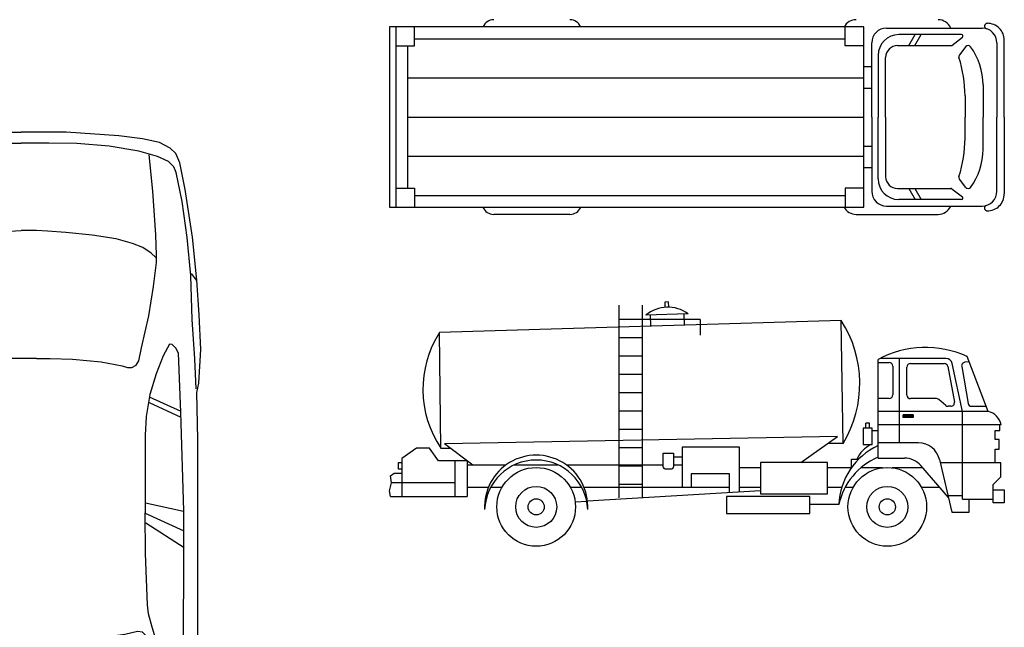
# Model space of a CAD drawing. Units: millimetres. Extents: x 4011 to 4212, y 2097 to 2179.
# Drawn here: x 4166 to 4171, y 2149 to 2152 of the extents above; entities that cross this region are included whole.
import ezdxf

# ---------------------------------------------------------------- set-up
doc = ezdxf.new("R2010")
doc.units = ezdxf.units.MM
doc.layers.add('DIEN HOA', color=111, linetype='Continuous')
doc.layers.add('furn', color=7, linetype='Continuous')

# ---------------------------------------------------------------- blocks, each defined once
blk = doc.blocks.new('02PCAR20')
at = {"color": 0, "linetype": 'ByBlock'}
for p, q in [((-68.74, 36.42), (-68.08, 36.93)), ((-68.08, 36.93), (-66.6, 36.34)), ((-68.37, 34.87), (-68.74, 36.42)), ((-66.83, 31.11), (-68.37, 34.87)), ((-66.6, 36.34), (-64.98, 34.13)), ((-144.68, 32.84), (-153.06, 31.97)), ((-144.68, 32.77), (-145.99, 31.75)), ((-137.9, 33.28), (-144.68, 32.84)), ((-131.19, 33.57), (-137.9, 33.28)), ((-124.62, 33.2), (-131.19, 33.57)), ((-123.53, 32.69), (-129.36, 32.4)), ((-122.8, 32.84), (-124.62, 33.2)), ((-113.61, 32.99), (-122.8, 32.84)), ((-99.74, 33.03), (-113.61, 32.99)), ((-86.46, 33.03), (-99.74, 33.03)), ((-74.95, 33.03), (-86.46, 33.03)), ((-67.78, 32.88), (-74.95, 33.03)), ((-64.98, 34.13), (-64.1, 32.29)), ((-56.59, 32.67), (-64.29, 32.85)), ((-153.06, 31.97), (-162.34, 30.56)), ((-152.99, 30.94), (-160, 29.98)), ((-145.62, 31.67), (-152.99, 30.94)), ((-137.02, 31.89), (-145.62, 31.67)), ((-129.36, 32.4), (-137.02, 31.89)), ((-66.31, 30.52), (-66.83, 31.11)), ((-64.1, 32.29), (-63.58, 30.15)), ((-51.31, 32.41), (-56.59, 32.67)), ((-45.1, 32.16), (-51.31, 32.41)), ((-43.38, 31.91), (-45.1, 32.16)), ((-38.93, 32.33), (-43.38, 31.91)), ((-39.69, 31.74), (-41.79, 31.99)), ((-34.4, 30.9), (-39.69, 31.74)), ((-30.45, 32.16), (-38.93, 32.33)), ((-30.79, 30.4), (-34.4, 30.9)), ((-22.09, 31.77), (-30.45, 32.16)), ((-16.73, 31.7), (-22.09, 31.77)), ((-17.39, 30.76), (-18.58, 30.48)), ((-17.53, 31.7), (-17.31, 31.09)), ((-17.31, 31.09), (-17.39, 30.76)), ((-17.34, 30.8), (-15.07, 30.3)), ((-17.31, 31.2), (-13.59, 30.38)), ((-12.24, 31.11), (-16.73, 31.7)), ((-16.3, 30.59), (-16.19, 30.92)), ((-9.28, 30.38), (-12.24, 31.11)), ((-167.59, 29.49), (-169.41, 28.69)), ((-162.34, 30.56), (-167.59, 29.49)), ((-160, 29.98), (-165.69, 28.76)), ((-130.44, 29.24), (-131.45, 28.74)), ((-118.94, 29.71), (-130.44, 29.24)), ((-119.06, 29.77), (-121.88, 23.56)), ((-117.93, 29.77), (-120.75, 23.56)), ((-99.74, 30.3), (-118.94, 29.71)), ((-99.58, 30.19), (-101.22, 22.8)), ((-90.15, 30.3), (-99.74, 30.3)), ((-95.77, 30.33), (-99.21, 22.8)), ((-92.52, 30.33), (-97.32, 22.86)), ((-74.88, 30.23), (-90.15, 30.3)), ((-66.46, 30.08), (-74.88, 30.23)), ((-67.7, 27.09), (-66.23, 29.99)), ((-66.23, 29.99), (-66.31, 30.52)), ((-59.29, 29.35), (-63.75, 28.24)), ((-61.44, 29.7), (-63.61, 30.04)), ((-58.91, 29.37), (-61.44, 29.7)), ((-57.49, 29.08), (-58.91, 29.37)), ((-56.2, 28.61), (-57.49, 29.08)), ((-24.3, 30.34), (-30.79, 30.4)), ((-19.95, 30.26), (-24.3, 30.34)), ((-17.57, 29.89), (-19.95, 30.26)), ((-18.58, 30.48), (-19.74, 30.29)), ((-14, 29.11), (-17.57, 29.89)), ((-10.88, 28.99), (-15.07, 30.3)), ((-15.01, 30.33), (-14.89, 30.66)), ((-12.19, 28.29), (-14, 29.11)), ((-13.98, 29.98), (-13.86, 30.31)), ((-11.29, 29.85), (-13.59, 30.38)), ((-13.38, 28.86), (-13.26, 29.68)), ((-9.28, 29.19), (-11.29, 29.85)), ((-9.41, 28.12), (-10.88, 28.99)), ((-8.13, 29.85), (-9.28, 30.38)), ((-8.34, 28.45), (-9.28, 29.19)), ((-6.7, 28.74), (-8.13, 29.85)), ((-170.43, 27.59), (-171.52, 25.55)), ((-169.41, 28.69), (-170.43, 27.59)), ((-167.81, 27.3), (-168.83, 25.12)), ((-166.79, 28.32), (-167.81, 27.3)), ((-165.69, 28.76), (-166.79, 28.32)), ((-132.12, 28.03), (-132.18, 27.47)), ((-132.18, 27.47), (-129.93, 26.22)), ((-131.45, 28.74), (-132.12, 28.03)), ((-67.7, 27.09), (-73.18, 25.28)), ((-56.06, 28.47), (-68, 25.29)), ((-63.75, 28.24), (-67.7, 27.09)), ((-55.76, 28.47), (-56.2, 28.61)), ((-55.76, 28.47), (-54.83, 28.22)), ((-54.83, 28.22), (-53.91, 27.72)), ((-48.45, 28.22), (-54.16, 28.14)), ((-53.91, 27.72), (-52.73, 26.63)), ((-38.18, 27.88), (-48.45, 28.22)), ((-27.58, 27.47), (-38.18, 27.88)), ((-20.56, 27.06), (-27.58, 27.47)), ((-14.7, 26.44), (-20.56, 27.06)), ((-10.59, 27.39), (-12.19, 28.29)), ((-9.65, 26.44), (-10.59, 27.39)), ((-8.58, 26.98), (-9.41, 28.12)), ((-8.05, 25.66), (-8.58, 26.98)), ((-7.48, 27.51), (-8.34, 28.45)), ((-6.98, 26.48), (-7.48, 27.51)), ((-5.67, 26.85), (-6.7, 28.74)), ((-171.52, 25.55), (-172.25, 22.2)), ((-168.83, 25.12), (-169.85, 21.47)), ((-129.93, 26.22), (-126.41, 24.88)), ((-73.18, 25.28), (-77.05, 24.12)), ((-68, 25.29), (-72.74, 23.89)), ((-52.73, 26.63), (-51.39, 25.03)), ((-51.39, 25.03), (-50.3, 23.1)), ((-9.69, 25.75), (-14.7, 26.44)), ((-8.05, 25.62), (-9.69, 25.75)), ((-9.32, 25.66), (-9.65, 26.44)), ((-6.12, 13.98), (-9.32, 25.66)), ((-5.96, 18.57), (-8.05, 25.62)), ((-3.62, 15.95), (-6.98, 26.48)), ((-2.19, 14.73), (-5.67, 26.85)), ((-162.05, 24.22), (-169.12, 23.51)), ((-153.5, 24.82), (-162.05, 24.22)), ((-149.56, 24.97), (-153.5, 24.82)), ((-149.95, 23.88), (-151.04, 22.27)), ((-149.12, 24.82), (-149.95, 23.88)), ((-148.1, 24.97), (-149.56, 24.97)), ((-143.44, 24.39), (-148.1, 24.97)), ((-137.75, 23.44), (-143.44, 24.39)), ((-131.48, 22.05), (-137.75, 23.44)), ((-126.41, 24.88), (-122.38, 23.67)), ((-122.38, 23.67), (-118.08, 22.94)), ((-81.38, 23.19), (-91.4, 22.78)), ((-79.65, 23.41), (-81.38, 23.19)), ((-77.05, 24.12), (-79.65, 23.41)), ((-72.74, 23.89), (-75.32, 22.93)), ((-50.3, 23.1), (-49.29, 20.59)), ((-172.25, 22.2), (-172.84, 17.61)), ((-169.85, 21.47), (-170.8, 15.71)), ((-151.04, 22.27), (-151.83, 20.24)), ((-128.93, 21.47), (-131.48, 22.05)), ((-128.12, 20.96), (-128.93, 21.47)), ((-118.08, 22.94), (-114.49, 22.71)), ((-114.49, 22.71), (-99.3, 22.71)), ((-91.4, 22.78), (-99.3, 22.71)), ((-76.06, 22.19), (-76.21, 21.23)), ((-76.21, 21.23), (-75.62, 18.8)), ((-75.32, 22.93), (-76.06, 22.19)), ((-151.83, 20.24), (-152.75, 17.1)), ((-127.69, 20.16), (-128.12, 20.96)), ((-127.98, 18.27), (-127.69, 19.29)), ((-127.69, 19.29), (-127.69, 20.16)), ((-49.29, 20.59), (-48.37, 17.57)), ((-172.84, 17.61), (-173.57, 7.33)), ((-128.78, 14.18), (-127.98, 18.27)), ((-75.62, 18.8), (-75.03, 14.52)), ((-45.43, 18.15), (-48.37, 18.32)), ((-45.77, 17.65), (-48.37, 17.73)), ((-48.37, 17.57), (-47.68, 13.2)), ((-39.27, 16.73), (-45.77, 17.65)), ((-39.69, 17.73), (-45.43, 18.15)), ((-28.61, 16.56), (-39.69, 17.73)), ((-4.77, 14.23), (-5.96, 18.57)), ((-170.8, 15.71), (-171.31, 9.37)), ((-152.75, 17.1), (-153.49, 12.41)), ((-28.94, 15.38), (-39.27, 16.73)), ((-14.93, 13.12), (-28.94, 15.38)), ((-19.88, 15.38), (-28.61, 16.56)), ((-12.24, 14.29), (-19.88, 15.38)), ((-2.8, 12.34), (-3.62, 15.95)), ((-129.29, 8.57), (-128.78, 14.18)), ((-75.03, 14.52), (-74.58, 9.8)), ((-6.2, 13.37), (-12.24, 14.29)), ((-5.67, 13.12), (-6.12, 13.98)), ((-4.73, 13.12), (-4.77, 14.23)), ((-1.95, 13.24), (-2.19, 14.73)), ((-153.49, 12.41), (-153.99, 7.26)), ((-47.68, 13.2), (-47.26, 7.58)), ((-4.77, 11.36), (-14.93, 13.12)), ((-4.77, 11.72), (-5.67, 13.12)), ((-5.63, 13.08), (-4.73, 13.12)), ((-4.44, 11.34), (-4.77, 11.72)), ((-2.68, 10.66), (-2.8, 12.34)), ((-1.57, 12.06), (-1.95, 13.24)), ((-1.05, 11.17), (-1.57, 12.06)), ((-74.58, 9.8), (-74.29, 3.32)), ((-4.2, 9.68), (-4.44, 11.34)), ((-4.28, 11.15), (-2.76, 11.15)), ((-3.68, 5.84), (-4.2, 9.68)), ((-3.54, 9.16), (-3.41, 10.27)), ((-3.41, 10.27), (-3.09, 10.61)), ((-3.09, 10.61), (-2.64, 10.58)), ((-2.64, 10.58), (-2.44, 10.3)), ((-2.44, 10.3), (-2.19, 8.57)), ((-0.67, 9.2), (-1.05, 11.17)), ((-171.31, 9.37), (-171.38, 3.91)), ((-129.44, 4.2), (-129.29, 8.57)), ((-3.06, 5.53), (-3.54, 9.16)), ((-2.19, 8.57), (-1.85, 5.95)), ((-0.22, 4.81), (-0.67, 9.2)), ((-173.57, 7.33), (-173.57, 1.52)), ((-153.99, 7.26), (-154.26, 3.69)), ((-47.26, 7.58), (-47.1, 1.52)), ((-3.44, 1.52), (-3.68, 5.84)), ((-1.85, 5.95), (-1.68, 2.73)), ((-171.38, 3.91), (-171.38, 1.52)), ((-129.44, 1.52), (-129.44, 4.2)), ((-2.82, 1.73), (-3.06, 5.53)), ((-0.02, 1.52), (-0.22, 4.81)), ((-154.26, 3.69), (-154.36, 1.52)), ((-74.29, 3.32), (-74.29, 1.52)), ((-1.68, 2.73), (-1.68, 1.15)), ((-173.57, 1.52), (-173.57, -1.48)), ((-171.38, 1.52), (-171.38, -1.48)), ((-154.36, 1.52), (-154.36, -1.48)), ((-129.44, 1.52), (-129.44, -1.48)), ((-74.29, 1.52), (-74.29, -1.48)), ((-47.1, 1.52), (-47.1, -1.48)), ((-3.44, 1.52), (-3.44, -1.48)), ((-2.61, 1.15), (-2.82, 1.73)), ((-2.44, 0.95), (-2.61, 1.15)), ((-1.81, 0.95), (-2.44, 0.95)), ((-1.68, 1.15), (-1.81, 0.95)), ((-0.02, 1.52), (-0.02, -1.48)), ((-173.57, -7.29), (-173.57, -1.48)), ((-171.38, -3.86), (-171.38, -1.48)), ((-154.26, -3.65), (-154.36, -1.48)), ((-129.44, -1.48), (-129.44, -4.16)), ((-74.29, -3.27), (-74.29, -1.48)), ((-47.26, -7.54), (-47.1, -1.48)), ((-3.44, -1.48), (-3.68, -5.8)), ((-2.82, -1.69), (-3.06, -5.49)), ((-2.61, -1.11), (-2.82, -1.69)), ((-2.44, -0.9), (-2.61, -1.11)), ((-1.81, -0.9), (-2.44, -0.9)), ((-1.68, -1.11), (-1.81, -0.9)), ((-1.68, -2.69), (-1.68, -1.11)), ((-0.02, -1.48), (-0.22, -4.76)), ((-153.99, -7.22), (-154.26, -3.65)), ((-74.58, -9.76), (-74.29, -3.27)), ((-1.85, -5.9), (-1.68, -2.69)), ((-171.31, -9.33), (-171.38, -3.86)), ((-129.44, -4.16), (-129.29, -8.53)), ((-3.06, -5.49), (-3.54, -9.12)), ((-0.22, -4.76), (-0.67, -9.15)), ((-172.84, -17.56), (-173.57, -7.29)), ((-153.49, -12.37), (-153.99, -7.22)), ((-47.68, -13.16), (-47.26, -7.54)), ((-3.68, -5.8), (-4.2, -9.64)), ((-2.19, -8.53), (-1.85, -5.9)), ((-170.8, -15.67), (-171.31, -9.33)), ((-129.29, -8.53), (-128.78, -14.14)), ((-3.54, -9.12), (-3.41, -10.22)), ((-2.44, -10.26), (-2.19, -8.53)), ((-0.67, -9.15), (-1.05, -11.12)), ((-75.03, -14.48), (-74.58, -9.76)), ((-4.77, -11.31), (-14.93, -13.08)), ((-4.44, -11.29), (-4.77, -11.68)), ((-4.2, -9.64), (-4.44, -11.29)), ((-4.28, -11.11), (-2.76, -11.11)), ((-3.41, -10.22), (-3.09, -10.57)), ((-3.09, -10.57), (-2.64, -10.53)), ((-2.68, -10.61), (-2.8, -12.29)), ((-2.64, -10.53), (-2.44, -10.26)), ((-1.05, -11.12), (-1.57, -12.02)), ((-152.75, -17.05), (-153.49, -12.37)), ((-48.37, -17.52), (-47.68, -13.16)), ((-14.93, -13.08), (-28.94, -15.34)), ((-6.2, -13.33), (-12.24, -14.25)), ((-5.67, -13.07), (-6.12, -13.94)), ((-4.77, -11.68), (-5.67, -13.07)), ((-5.63, -13.03), (-4.73, -13.07)), ((-4.73, -13.07), (-4.77, -14.18)), ((-2.8, -12.29), (-3.62, -15.9)), ((-1.95, -13.2), (-2.19, -14.68)), ((-1.57, -12.02), (-1.95, -13.2)), ((-128.78, -14.14), (-127.98, -18.22)), ((-75.62, -18.75), (-75.03, -14.48)), ((-28.94, -15.34), (-39.27, -16.68)), ((-19.88, -15.34), (-28.61, -16.51)), ((-12.24, -14.25), (-19.88, -15.34)), ((-6.12, -13.94), (-9.32, -25.62)), ((-4.77, -14.18), (-5.96, -18.53)), ((-2.19, -14.68), (-5.67, -26.81)), ((-169.85, -21.43), (-170.8, -15.67)), ((-151.83, -20.19), (-152.75, -17.05)), ((-39.27, -16.68), (-45.77, -17.61)), ((-28.61, -16.51), (-39.69, -17.69)), ((-3.62, -15.9), (-6.98, -26.44)), ((-172.25, -22.16), (-172.84, -17.56)), ((-127.98, -18.22), (-127.69, -19.24)), ((-76.21, -21.19), (-75.62, -18.75)), ((-49.29, -20.54), (-48.37, -17.52)), ((-45.77, -17.61), (-48.37, -17.69)), ((-45.43, -18.11), (-48.37, -18.28)), ((-39.69, -17.69), (-45.43, -18.11)), ((-5.96, -18.53), (-8.05, -25.58)), ((-151.04, -22.23), (-151.83, -20.19)), ((-128.12, -20.92), (-128.93, -21.43)), ((-127.69, -20.12), (-128.12, -20.92)), ((-127.69, -19.24), (-127.69, -20.12)), ((-50.3, -23.06), (-49.29, -20.54)), ((-171.52, -25.51), (-172.25, -22.16)), ((-168.83, -25.07), (-169.85, -21.43)), ((-149.95, -23.83), (-151.04, -22.23)), ((-131.48, -22.01), (-137.75, -23.39)), ((-128.93, -21.43), (-131.48, -22.01)), ((-122.38, -23.63), (-118.08, -22.89)), ((-118.08, -22.89), (-114.49, -22.67)), ((-114.49, -22.67), (-99.3, -22.66)), ((-99.58, -30.15), (-101.22, -22.75)), ((-91.4, -22.73), (-99.3, -22.66)), ((-95.77, -30.29), (-99.21, -22.75)), ((-92.52, -30.29), (-97.32, -22.82)), ((-81.38, -23.14), (-91.4, -22.73)), ((-76.06, -22.15), (-76.21, -21.19)), ((-75.32, -22.88), (-76.06, -22.15)), ((-72.74, -23.84), (-75.32, -22.88)), ((-51.39, -24.99), (-50.3, -23.06)), ((-162.05, -24.17), (-169.12, -23.47)), ((-153.5, -24.78), (-162.05, -24.17)), ((-149.56, -24.92), (-153.5, -24.78)), ((-149.12, -24.78), (-149.95, -23.83)), ((-148.1, -24.92), (-149.56, -24.92)), ((-143.44, -24.34), (-148.1, -24.92)), ((-137.75, -23.39), (-143.44, -24.34)), ((-129.93, -26.18), (-126.41, -24.84)), ((-126.41, -24.84), (-122.38, -23.63)), ((-119.06, -29.73), (-121.88, -23.52)), ((-117.93, -29.73), (-120.75, -23.52)), ((-79.65, -23.37), (-81.38, -23.14)), ((-77.05, -24.07), (-79.65, -23.37)), ((-73.18, -25.24), (-77.05, -24.07)), ((-68, -25.24), (-72.74, -23.84)), ((-170.43, -27.55), (-171.52, -25.51)), ((-167.81, -27.26), (-168.83, -25.07)), ((-132.18, -27.42), (-129.93, -26.18)), ((-67.7, -27.04), (-73.18, -25.24)), ((-56.06, -28.43), (-68, -25.24)), ((-53.91, -27.67), (-52.73, -26.58)), ((-52.73, -26.58), (-51.39, -24.99)), ((-14.7, -26.4), (-20.56, -27.01)), ((-9.69, -25.7), (-14.7, -26.4)), ((-9.65, -26.4), (-10.59, -27.34)), ((-8.05, -25.58), (-9.69, -25.7)), ((-9.32, -25.62), (-9.65, -26.4)), ((-8.05, -25.62), (-8.58, -26.93)), ((-6.98, -26.44), (-7.48, -27.47)), ((-5.67, -26.81), (-6.7, -28.7)), ((-169.41, -28.64), (-170.43, -27.55)), ((-167.59, -29.44), (-169.41, -28.64)), ((-166.79, -28.28), (-167.81, -27.26)), ((-165.69, -28.71), (-166.79, -28.28)), ((-160, -29.93), (-165.69, -28.71)), ((-132.12, -27.98), (-132.18, -27.42)), ((-131.45, -28.7), (-132.12, -27.98)), ((-130.44, -29.2), (-131.45, -28.7)), ((-63.75, -28.2), (-67.7, -27.04)), ((-67.7, -27.04), (-66.23, -29.94)), ((-59.29, -29.3), (-63.75, -28.2)), ((-56.2, -28.57), (-57.49, -29.03)), ((-55.76, -28.43), (-56.2, -28.57)), ((-55.76, -28.43), (-54.83, -28.17)), ((-54.83, -28.17), (-53.91, -27.67)), ((-48.45, -28.17), (-54.16, -28.09)), ((-38.18, -27.84), (-48.45, -28.17)), ((-27.58, -27.42), (-38.18, -27.84)), ((-20.56, -27.01), (-27.58, -27.42)), ((-12.19, -28.24), (-14, -29.06)), ((-13.38, -28.82), (-13.26, -29.64)), ((-10.59, -27.34), (-12.19, -28.24)), ((-9.41, -28.08), (-10.88, -28.94)), ((-8.58, -26.93), (-9.41, -28.08)), ((-8.34, -28.41), (-9.28, -29.15)), ((-7.48, -27.47), (-8.34, -28.41)), ((-6.7, -28.7), (-8.13, -29.8)), ((-162.34, -30.51), (-167.59, -29.44)), ((-153.06, -31.92), (-162.34, -30.51)), ((-152.99, -30.9), (-160, -29.93)), ((-118.94, -29.66), (-130.44, -29.2)), ((-99.74, -30.25), (-118.94, -29.66)), ((-90.15, -30.25), (-99.74, -30.25)), ((-74.88, -30.18), (-90.15, -30.25)), ((-66.46, -30.03), (-74.88, -30.18)), ((-66.31, -30.48), (-66.83, -31.07)), ((-66.23, -29.94), (-66.31, -30.48)), ((-64.1, -32.24), (-63.58, -30.11)), ((-61.44, -29.65), (-63.61, -30)), ((-58.91, -29.32), (-61.44, -29.65)), ((-57.49, -29.03), (-58.91, -29.32)), ((-30.79, -30.36), (-34.4, -30.86)), ((-24.3, -30.29), (-30.79, -30.36)), ((-19.95, -30.21), (-24.3, -30.29)), ((-17.57, -29.84), (-19.95, -30.21)), ((-18.58, -30.43), (-19.74, -30.24)), ((-17.39, -30.71), (-18.58, -30.43)), ((-14, -29.06), (-17.57, -29.84)), ((-17.31, -31.04), (-17.39, -30.71)), ((-17.34, -30.76), (-15.07, -30.25)), ((-17.31, -31.16), (-13.59, -30.34)), ((-16.3, -30.55), (-16.19, -30.88)), ((-10.88, -28.94), (-15.07, -30.25)), ((-15.01, -30.29), (-14.89, -30.62)), ((-13.98, -29.94), (-13.86, -30.27)), ((-11.29, -29.8), (-13.59, -30.34)), ((-9.28, -30.34), (-12.24, -31.07)), ((-9.28, -29.15), (-11.29, -29.8)), ((-8.13, -29.8), (-9.28, -30.34)), ((-144.68, -32.8), (-153.06, -31.92)), ((-145.62, -31.63), (-152.99, -30.9)), ((-144.68, -32.72), (-145.99, -31.7)), ((-137.02, -31.85), (-145.62, -31.63)), ((-129.36, -32.36), (-137.02, -31.85)), ((-123.53, -32.65), (-129.36, -32.36)), ((-66.83, -31.07), (-68.37, -34.82)), ((-64.98, -34.09), (-64.1, -32.24)), ((-56.59, -32.62), (-64.29, -32.81)), ((-51.31, -32.37), (-56.59, -32.62)), ((-45.1, -32.12), (-51.31, -32.37)), ((-43.38, -31.87), (-45.1, -32.12)), ((-38.93, -32.29), (-43.38, -31.87)), ((-39.69, -31.7), (-41.79, -31.95)), ((-34.4, -30.86), (-39.69, -31.7)), ((-30.45, -32.12), (-38.93, -32.29)), ((-22.09, -31.72), (-30.45, -32.12)), ((-16.73, -31.65), (-22.09, -31.72)), ((-17.53, -31.65), (-17.31, -31.04)), ((-12.24, -31.07), (-16.73, -31.65)), ((-137.9, -33.23), (-144.68, -32.8)), ((-131.19, -33.52), (-137.9, -33.23)), ((-124.62, -33.16), (-131.19, -33.52)), ((-122.8, -32.8), (-124.62, -33.16)), ((-113.61, -32.94), (-122.8, -32.8)), ((-99.74, -32.98), (-113.61, -32.94)), ((-86.46, -32.98), (-99.74, -32.98)), ((-74.95, -32.98), (-86.46, -32.98)), ((-67.78, -32.83), (-74.95, -32.98)), ((-66.6, -36.3), (-64.98, -34.09)), ((-68.37, -34.82), (-68.74, -36.37)), ((-68.74, -36.37), (-68.08, -36.89)), ((-68.08, -36.89), (-66.6, -36.3))]:
    blk.add_line(p, q, dxfattribs=at)
blk.add_circle((-6.2, 0.04), 1.48, dxfattribs=at)

msp = doc.modelspace()

# ---------------------------------------------------------------- linework, layer by layer
at = {"layer": 'DIEN HOA'}
for p, q in [((4171.3405, 2152.2685), (4171.3451, 2152.2685)), ((4167.8438, 2152.2472), (4167.8438, 2151.193)), ((4170.6216, 2152.2472), (4167.8438, 2152.2472)), ((4167.881, 2152.2472), (4167.881, 2151.193)), ((4167.9913, 2152.1369), (4167.9913, 2152.2472)), ((4170.5112, 2152.1369), (4170.5112, 2152.2472)), ((4170.6216, 2151.193), (4170.6216, 2152.2472)), ((4170.7546, 2152.2404), (4171.314, 2152.2404)), ((4171.1931, 2152.2024), (4170.8262, 2152.2024)), ((4170.8847, 2152.1378), (4170.9213, 2152.2024)), ((4170.9199, 2152.1378), (4170.9565, 2152.2024)), ((4167.9913, 2152.1783), (4170.5112, 2152.1783)), ((4170.6681, 2151.7201), (4170.6681, 2152.1538)), ((4171.1367, 2152.1396), (4171.1983, 2152.1869)), ((4171.4006, 2152.1538), (4171.4006, 2151.7201)), ((4171.4438, 2151.7201), (4171.4438, 2152.1697)), ((4167.881, 2152.1369), (4167.9913, 2152.1369)), ((4167.9499, 2152.1369), (4167.9499, 2151.3033)), ((4170.6216, 2152.1369), (4170.5112, 2152.1369)), ((4170.8183, 2152.1378), (4171.1314, 2152.1378)), ((4171.2184, 2152.132), (4171.1811, 2152.0838)), ((4170.7044, 2152.0806), (4170.7044, 2151.7201)), ((4170.7491, 2151.7201), (4170.7491, 2152.0686)), ((4170.6216, 2152.0154), (4170.6681, 2152.0154)), ((4167.9499, 2151.9492), (4170.6216, 2151.9492)), ((4170.6216, 2151.8897), (4170.6681, 2151.8897)), ((4171.3195, 2151.9083), (4171.3195, 2151.7201)), ((4171.2137, 2151.8434), (4171.2137, 2151.7201)), ((4167.9499, 2151.7201), (4170.6216, 2151.7201)), ((4170.6681, 2151.7201), (4170.6681, 2151.2863)), ((4170.7044, 2151.3595), (4170.7044, 2151.7201)), ((4170.7491, 2151.7201), (4170.7491, 2151.3716)), ((4171.2137, 2151.5968), (4171.2137, 2151.7201)), ((4171.3195, 2151.5319), (4171.3195, 2151.7201)), ((4171.4006, 2151.2863), (4171.4006, 2151.7201)), ((4171.4438, 2151.7201), (4171.4438, 2151.2704)), ((4170.6216, 2151.5505), (4170.6681, 2151.5505)), ((4167.9499, 2151.491), (4170.6216, 2151.491)), ((4170.6216, 2151.4247), (4170.6681, 2151.4247)), ((4171.2184, 2151.3081), (4171.1811, 2151.3564)), ((4167.881, 2151.3033), (4167.9913, 2151.3033)), ((4167.9913, 2151.3033), (4167.9913, 2151.193)), ((4170.5112, 2151.3033), (4170.5112, 2151.193)), ((4170.6216, 2151.3033), (4170.5112, 2151.3033)), ((4170.8183, 2151.3023), (4171.1314, 2151.3023)), ((4170.8847, 2151.3023), (4170.9213, 2151.2378)), ((4170.9199, 2151.3023), (4170.9565, 2151.2378)), ((4171.1367, 2151.3005), (4171.1983, 2151.2533)), ((4167.9913, 2151.2619), (4170.5112, 2151.2619)), ((4171.1931, 2151.2378), (4170.8262, 2151.2378)), ((4167.8438, 2151.193), (4170.6216, 2151.193)), ((4170.7546, 2151.1998), (4171.314, 2151.1998)), ((4171.3405, 2151.1717), (4171.3451, 2151.1717)), ((4168.9008, 2151.1506), (4168.4544, 2151.1506)), ((4170.5761, 2151.1506), (4171.056, 2151.1506)), ((4169.188, 2149.4923), (4169.188, 2150.619)), ((4169.3258, 2149.4923), (4169.3258, 2150.619)), ((4169.4766, 2150.6385), (4169.4558, 2150.6379)), ((4169.4558, 2150.6379), (4169.4567, 2150.6077)), ((4169.4766, 2150.6385), (4169.4775, 2150.6083)), ((4170.4894, 2150.5297), (4168.136, 2150.459)), ((4169.6638, 2150.5361), (4169.188, 2150.5361)), ((4169.5919, 2150.5682), (4169.3449, 2150.5607)), ((4169.3708, 2150.5615), (4169.3727, 2150.4962)), ((4169.5684, 2150.5675), (4169.5704, 2150.5021)), ((4169.6638, 2150.5361), (4169.6638, 2150.4444)), ((4170.4998, 2149.8108), (4170.4894, 2150.5297)), ((4168.1457, 2149.7834), (4168.136, 2150.459)), ((4169.3258, 2150.4287), (4169.188, 2150.4287)), ((4169.3258, 2150.3213), (4169.188, 2150.3213)), ((4170.7047, 2149.7253), (4170.7047, 2150.3016)), ((4171.1021, 2150.3078), (4170.7162, 2150.3078)), ((4170.8292, 2149.8138), (4170.8292, 2150.3078)), ((4171.3496, 2149.9985), (4171.2264, 2150.319)), ((4170.7047, 2150.2843), (4170.7696, 2150.2843)), ((4170.7904, 2150.2634), (4170.7904, 2150.0949)), ((4170.8731, 2150.0939), (4170.8731, 2150.2573)), ((4170.894, 2150.2782), (4171.0926, 2150.2782)), ((4171.1131, 2150.2611), (4171.1514, 2150.0528)), ((4171.1988, 2149.9985), (4171.1388, 2150.2781)), ((4171.1944, 2150.2615), (4171.2315, 2150.0455)), ((4171.2381, 2150.2886), (4171.2126, 2150.2857)), ((4169.3258, 2150.214), (4169.188, 2150.214)), ((4169.3258, 2150.1066), (4169.188, 2150.1066)), ((4170.7696, 2150.0741), (4170.7047, 2150.0741)), ((4171.0462, 2150.073), (4170.894, 2150.073)), ((4171.1011, 2150.0331), (4171.0597, 2150.0681)), ((4171.1309, 2150.0281), (4171.1146, 2150.0281)), ((4171.2521, 2150.0281), (4171.3382, 2150.0281)), ((4169.3258, 2149.9992), (4169.188, 2149.9992)), ((4171.3496, 2149.9985), (4170.7047, 2149.9985)), ((4170.9109, 2149.9785), (4170.8507, 2149.9785)), ((4170.8507, 2149.9618), (4170.8507, 2149.9785)), ((4170.9109, 2149.9618), (4170.8507, 2149.9618)), ((4170.9109, 2149.9785), (4170.9109, 2149.9618)), ((4171.1988, 2149.4853), (4171.1988, 2149.9985)), ((4169.3258, 2149.8919), (4169.188, 2149.8919)), ((4170.6337, 2149.901), (4170.6337, 2149.9301)), ((4170.6546, 2149.9301), (4170.6337, 2149.9301)), ((4170.6546, 2149.901), (4170.6546, 2149.9301)), ((4171.4254, 2149.919), (4170.7047, 2149.919)), ((4171.4168, 2149.8863), (4171.4168, 2149.919)), ((4170.4678, 2149.8517), (4168.1669, 2149.8086)), ((4170.2532, 2149.6997), (4170.4678, 2149.8517)), ((4170.7047, 2149.8847), (4170.67, 2149.8847)), ((4171.3908, 2149.8343), (4171.3908, 2149.8863)), ((4171.3908, 2149.8863), (4171.4168, 2149.8863)), ((4171.4136, 2149.8343), (4171.3908, 2149.8343)), ((4171.4136, 2149.7771), (4171.4136, 2149.8343)), ((4168.0023, 2149.7833), (4167.9159, 2149.722)), ((4168.0787, 2149.7833), (4168.0023, 2149.7833)), ((4168.1307, 2149.7086), (4168.0787, 2149.7833)), ((4168.1457, 2149.7834), (4168.1997, 2149.7837)), ((4168.3327, 2149.6832), (4168.1669, 2149.8086)), ((4169.3258, 2149.7845), (4169.188, 2149.7845)), ((4169.5572, 2149.7882), (4169.5572, 2149.5536)), ((4169.8942, 2149.7882), (4169.5572, 2149.7882)), ((4169.8942, 2149.5276), (4169.8942, 2149.7882)), ((4170.4998, 2149.8108), (4170.41, 2149.8108)), ((4170.9419, 2149.8138), (4170.7047, 2149.8138)), ((4171.3908, 2149.7771), (4171.4136, 2149.7771)), ((4171.3908, 2149.6982), (4171.3908, 2149.7771)), ((4167.9159, 2149.722), (4167.9159, 2149.5015)), ((4169.5572, 2149.7313), (4169.507, 2149.7313)), ((4170.5483, 2149.7196), (4170.5915, 2149.7196)), ((4170.5483, 2149.6685), (4170.5483, 2149.7196)), ((4170.7047, 2149.7253), (4170.8597, 2149.7253)), ((4167.8966, 2149.66), (4167.8966, 2149.6994)), ((4167.8966, 2149.6994), (4167.9159, 2149.6994)), ((4168.299, 2149.7086), (4168.1307, 2149.7086)), ((4168.228, 2149.5015), (4168.228, 2149.7086)), ((4168.299, 2149.7086), (4168.299, 2149.5015)), ((4168.5235, 2149.6832), (4168.299, 2149.6832)), ((4168.8358, 2149.6832), (4168.5705, 2149.6832)), ((4169.4469, 2149.6832), (4168.8828, 2149.6832)), ((4169.3258, 2149.6771), (4169.188, 2149.6771)), ((4169.5572, 2149.6832), (4169.507, 2149.6832)), ((4170.0171, 2149.6685), (4169.8942, 2149.6685)), ((4170.5483, 2149.6685), (4170.4094, 2149.6685)), ((4170.731, 2149.6685), (4170.6035, 2149.6685)), ((4170.966, 2149.6685), (4170.7867, 2149.6685)), ((4171.1164, 2149.4942), (4170.9544, 2149.6819)), ((4171.0637, 2149.7173), (4171.1363, 2149.4095)), ((4171.424, 2149.6982), (4171.0682, 2149.6982)), ((4171.424, 2149.615), (4171.424, 2149.6982)), ((4167.8505, 2149.6206), (4167.8715, 2149.6374)), ((4167.8555, 2149.5803), (4167.8505, 2149.6206)), ((4167.8715, 2149.6374), (4167.9159, 2149.6374)), ((4167.9159, 2149.66), (4167.8966, 2149.66)), ((4169.8346, 2149.6328), (4169.6109, 2149.6328)), ((4169.6109, 2149.6328), (4169.6109, 2149.5536)), ((4169.8346, 2149.524), (4169.8346, 2149.6328)), ((4171.3783, 2149.5703), (4171.424, 2149.615)), ((4167.8438, 2149.5342), (4167.8555, 2149.5803)), ((4168.228, 2149.5803), (4167.8555, 2149.5803)), ((4168.4229, 2149.5536), (4168.299, 2149.5536)), ((4168.5029, 2149.5536), (4168.4363, 2149.5536)), ((4168.97, 2149.5536), (4168.9034, 2149.5536)), ((4169.8346, 2149.5536), (4168.9834, 2149.5536)), ((4169.3258, 2149.5698), (4169.188, 2149.5698)), ((4170.0171, 2149.5536), (4169.8942, 2149.5536)), ((4170.4919, 2149.5536), (4170.4094, 2149.5536)), ((4170.5586, 2149.5536), (4170.5115, 2149.5536)), ((4171.0651, 2149.5536), (4170.9591, 2149.5536)), ((4171.3783, 2149.4633), (4171.3783, 2149.5703)), ((4167.8493, 2149.5015), (4167.8438, 2149.5342)), ((4167.8493, 2149.5015), (4168.299, 2149.5015)), ((4169.0036, 2149.4744), (4170.0171, 2149.5349)), ((4171.1988, 2149.5053), (4171.1137, 2149.5053)), ((4171.3783, 2149.5402), (4171.4438, 2149.5402)), ((4171.4438, 2149.5402), (4171.4438, 2149.4633)), ((4168.9314, 2149.4701), (4168.9989, 2149.4741)), ((4170.4751, 2149.4537), (4170.306, 2149.4537)), ((4171.1988, 2149.4853), (4171.3783, 2149.4853)), ((4171.2387, 2149.4095), (4171.2387, 2149.4853)), ((4171.4438, 2149.4633), (4171.3783, 2149.4633)), ((4171.1363, 2149.4095), (4171.2387, 2149.4095))]:
    msp.add_line(p, q, dxfattribs=at)
for points in [[(4170.67, 2149.8039), (4170.67, 2149.901), (4170.6183, 2149.901), (4170.6183, 2149.8039)], [(4170.4094, 2149.5159), (4170.4094, 2149.6997), (4170.0171, 2149.6997), (4170.0171, 2149.5159)], [(4170.306, 2149.4011), (4170.306, 2149.5011), (4169.8169, 2149.5011), (4169.8169, 2149.4011)]]:
    msp.add_lwpolyline(points, close=True, dxfattribs=at)
msp.add_lwpolyline([(4169.507, 2149.7533), (4169.507, 2149.6767, -0.414214), (4169.4903, 2149.6601), (4169.4636, 2149.6601, -0.414214), (4169.4469, 2149.6767), (4169.4469, 2149.7533)], format="xyb", close=True, dxfattribs=at)
for centre, radius in [((4168.7031, 2149.4399), 0.2303), ((4170.7589, 2149.4399), 0.2303), ((4168.7031, 2149.4399), 0.1201), ((4170.7589, 2149.4399), 0.1201), ((4168.7031, 2149.4399), 0.0472), ((4170.7589, 2149.4399), 0.0472)]:
    msp.add_circle(centre, radius, dxfattribs=at)
for centre, radius, start, end in [((4168.4544, 2152.221), 0.0685, 90.00001, 157.54198), ((4168.9008, 2152.221), 0.0685, 22.45801, 90.00001), ((4170.5761, 2152.2096), 0.08, 90.00001, 151.9327), ((4171.056, 2152.2096), 0.08, 22.66665, 90.00001), ((4171.344, 2152.2522), 0.0163, 90.74176, 253.03467), ((4171.3451, 2152.1697), 0.0987, 0, 90.74176), ((4170.7546, 2152.1538), 0.0866, 90.00001, 180), ((4170.8262, 2152.0806), 0.1217, 90.00001, 180), ((4171.1931, 2152.1937), 0.00862, 307.48763, 90.00001), ((4171.314, 2152.1538), 0.0866, 0, 90.00001), ((4171.1314, 2152.1465), 0.00862, 270, 307.48763), ((4170.8183, 2152.0686), 0.0692, 90.00001, 180), ((4171.1948, 2152.0732), 0.0172, 142.34588, 197.88302), ((4171.232, 2152.1215), 0.0172, 36.47215, 142.34588), ((4170.9436, 2151.9083), 0.376, 0, 36.47215), ((4170.4824, 2151.8434), 0.7313, 0, 17.88301), ((4170.4824, 2151.5968), 0.7313, 342.11699, 0), ((4170.9436, 2151.5319), 0.376, 323.52785, 0), ((4170.8262, 2151.3595), 0.1217, 180, 270), ((4170.8183, 2151.3716), 0.0692, 180, 270), ((4171.1948, 2151.3669), 0.0172, 162.11698, 217.65412), ((4170.7546, 2151.2863), 0.0866, 180, 270), ((4171.1314, 2151.2937), 0.00862, 52.51236, 90.00001), ((4171.232, 2151.3187), 0.0172, 217.65412, 323.52785), ((4171.314, 2151.2863), 0.0866, 270, 0), ((4171.1931, 2151.2464), 0.00862, 270, 52.51236), ((4171.3451, 2151.2704), 0.0987, 269.25822, 0), ((4168.4544, 2151.2191), 0.0685, 202.45802, 270), ((4168.9008, 2151.2191), 0.0685, 270, 337.54199), ((4170.5761, 2151.2306), 0.08, 208.0673, 270), ((4171.056, 2151.2306), 0.08, 270, 337.33335), ((4171.344, 2151.188), 0.0163, 106.96533, 269.25822), ((4169.473, 2150.4123), 0.196, 52.65584, 130.78669), ((4169.9203, 2150.1619), 0.6776, 328.78768, 32.87364), ((4168.6552, 2150.1286), 0.6154, 147.52344, 214.11413), ((4170.9828, 2149.791), 0.5814, 65.23389, 118.57537), ((4171.1021, 2150.2702), 0.0375, 12.11254, 90), ((4170.7696, 2150.2634), 0.0209, 359.99999, 90), ((4170.894, 2150.2573), 0.0209, 90, 180), ((4171.0926, 2150.2573), 0.0209, 10.41194, 90), ((4171.2149, 2150.265), 0.0209, 96.35646, 189.76334), ((4170.7696, 2150.0949), 0.0209, 270, 359.99999), ((4170.894, 2150.0939), 0.0209, 180, 270), ((4171.0462, 2150.0522), 0.0209, 49.77534, 90), ((4171.1146, 2150.049), 0.0209, 229.77535, 270), ((4171.1146, 2150.049), 0.0209, 229.77535, 270), ((4171.1309, 2150.049), 0.0209, 270, 10.41194), ((4171.2521, 2150.049), 0.0209, 189.76334, 270), ((4171.3238, 2149.898), 0.1038, 11.63834, 75.60684), ((4170.8726, 2149.438), 0.3979, 114.96706, 177.73969), ((4170.7446, 2149.6423), 0.1814, 117.01988, 154.78969), ((4170.9419, 2149.6886), 0.1251, 13.27372, 90), ((4168.7031, 2149.4399), 0.3024, 357.12648, 182.87351), ((4170.8571, 2149.3711), 0.3909, 112.95314, 167.79707), ((4170.8597, 2149.6002), 0.1251, 40.77535, 90), ((4168.7031, 2149.4115), 0.3024, 2.50928, 177.49072)]:
    msp.add_arc(centre, radius, start, end, dxfattribs=at)
msp.add_solid([(4170.9109, 2149.9785), (4170.9109, 2149.9618), (4170.8507, 2149.9785), (4170.8507, 2149.9618)], dxfattribs=at)

# ---------------------------------------------------------------- block references
at = {"layer": 'furn', "linetype": 'Continuous', "xscale": 0.03, "yscale": 0.03, "zscale": 0.03, "rotation": 270}
msp.add_blockref('02PCAR20', (4165.7316, 2146.4254), dxfattribs=at)

doc.saveas('drawing.dxf')
